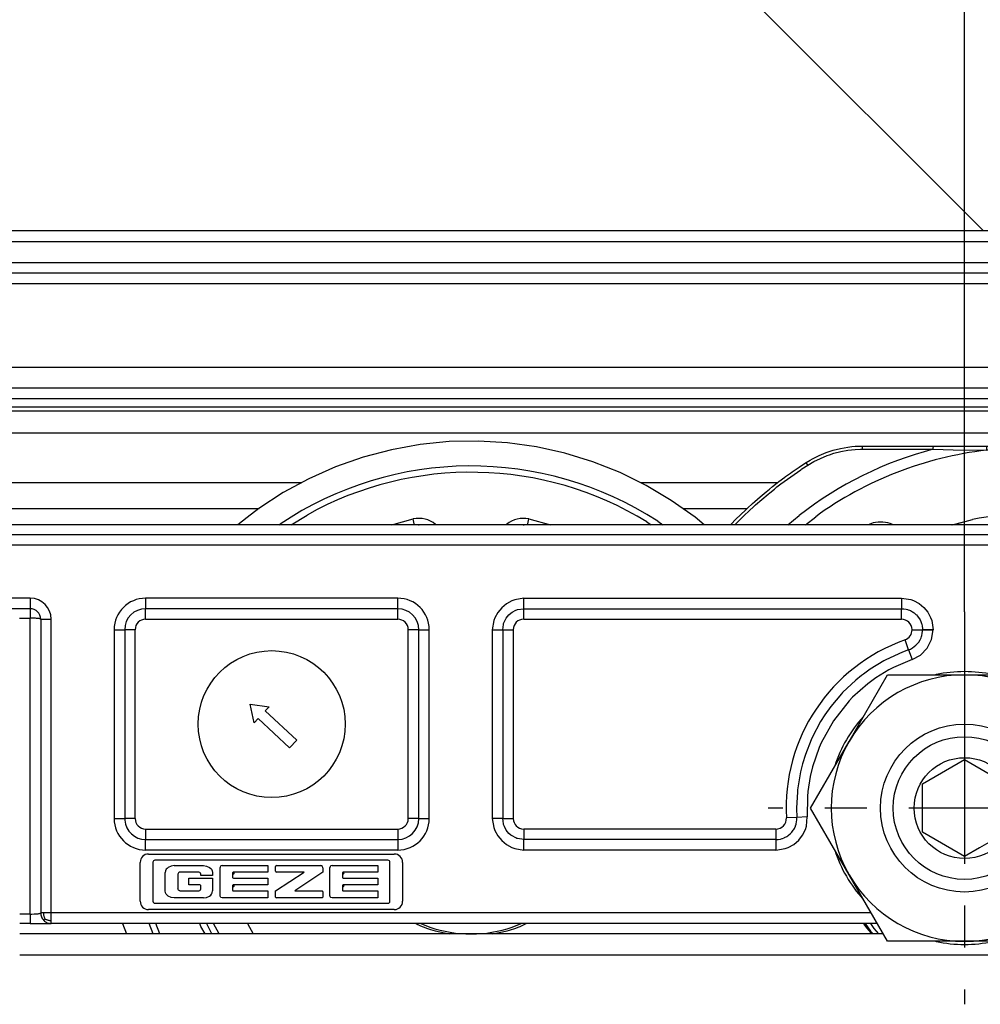
# Model space of a CAD drawing. Units: inches. Extents: x 0 to 584, y -6 to 404.
# Drawn here: x 120 to 123, y 346 to 348 of the extents above; entities that cross this region are included whole.
import ezdxf

# ---------------------------------------------------------------- set-up
doc = ezdxf.new("R2010")
doc.units = ezdxf.units.IN
doc.linetypes.add('DOT_CENTER', pattern=[14, 12, -1, 0, -1])
doc.layers.add('1', color=7, linetype='Continuous')
doc.styles.add('CONVERTER_11', font='txt.shx', dxfattribs={"width": 0.9})
doc.dimstyles.new('ME10_DIM_10', dxfattribs={"dimtxt": 70, "dimasz": 70, "dimexe": 40, "dimexo": 0, "dimgap": 40, "dimtad": 1, "dimdsep": 46, "dimtxsty": 'CONVERTER_11', "dimsah": 1, "dimcen": 0.09, "dimclrd": 3, "dimclre": 3, "dimclrt": 4, "dimadec": 0, "dimazin": 0, "dimtfac": 1, "dimtdec": 4, "dimtix": 1, "dimtmove": 0, "dimatfit": 3, "dimfxl": 1, "dimtolj": 1, "dimtzin": 0, "dimarcsym": 0})

# ---------------------------------------------------------------- blocks, each defined once
blk = doc.blocks.new('10900-3-0700_Sicherungsscheibe-S8-SCHNORR__68', base_point=(2443.304, 6920.187))
at = {"color": 1, "linetype": 'Continuous'}
for p, q in [((2448.145, 6933.045), (2448.11, 6933.037)), ((2450.883, 6933.037), (2450.848, 6933.045)), ((2444.691, 6931.063), (2444.666, 6931.037)), ((2454.327, 6931.037), (2454.303, 6931.063)), ((2443.315, 6928.696), (2443.304, 6928.662)), ((2455.689, 6928.662), (2455.679, 6928.696)), ((2443.304, 6924.713), (2443.315, 6924.679)), ((2455.679, 6924.679), (2455.689, 6924.713)), ((2444.666, 6922.338), (2444.691, 6922.311)), ((2454.303, 6922.311), (2454.327, 6922.338)), ((2448.11, 6920.337), (2448.145, 6920.329)), ((2450.848, 6920.329), (2450.883, 6920.337))]:
    blk.add_line(p, q, dxfattribs=at)
for start, end in [(78, 102), (138.0002, 162.0003), (17.9997, 41.9998), (197.9997, 221.9998), (318.0002, 342.0003), (258, 282)]:
    blk.add_arc((2449.497, 6926.687), 6.5, start, end, dxfattribs=at)
blk = doc.blocks.new('10900-3-0701_Mutter-M8-DIN-EN-24035__69', base_point=(2442.165, 6920.337))
at = {"color": 1, "linetype": 'Continuous'}
for p, q in [((2443.998, 6929.862), (2445.831, 6933.037)), ((2445.831, 6933.037), (2449.497, 6933.037)), ((2449.497, 6933.037), (2453.163, 6933.037)), ((2453.163, 6933.037), (2454.996, 6929.862)), ((2442.165, 6926.687), (2443.998, 6929.862)), ((2454.996, 6929.862), (2456.829, 6926.687)), ((2443.998, 6923.512), (2442.165, 6926.687)), ((2456.829, 6926.687), (2454.996, 6923.512)), ((2445.831, 6920.337), (2443.998, 6923.512)), ((2454.996, 6923.512), (2453.163, 6920.337)), ((2449.497, 6920.337), (2445.831, 6920.337)), ((2453.163, 6920.337), (2449.497, 6920.337))]:
    blk.add_line(p, q, dxfattribs=at)
blk.add_circle((2449.497, 6926.687), 4, dxfattribs=at)
for start, end in [(90, 150), (30, 90), (150, 210), (330, 30), (210, 270), (270, 330)]:
    blk.add_arc((2449.497, 6926.687), 6.35, start, end, dxfattribs=at)
at = {"layer": '1', "color": 3, "linetype": 'DOT_CENTER'}
for p, q in [((2449.497, 6936.037), (2449.497, 6917.337)), ((2458.847, 6926.687), (2440.147, 6926.687))]:
    blk.add_line(p, q, dxfattribs=at)
blk = doc.blocks.new('10902-2-0204_Lagerachse-Rollenaufnahme_2__81', base_point=(2476.61, 6920.687))
at = {"color": 1, "linetype": 'Continuous'}
for p, q in [((2476.61, 6921.187), (2477.034, 6921.017)), ((2480.959, 6921.017), (2481.384, 6921.187))]:
    blk.add_line(p, q, dxfattribs=at)
blk.add_arc((2478.997, 6926.687), 6, 250.909, 289.091, dxfattribs=at)
blk = doc.blocks.new('10902-2-0204_Lagerachse-Rollenaufnahme__82', base_point=(2423.61, 6920.687))
at = {"color": 1, "linetype": 'Continuous'}
for p, q in [((2423.61, 6921.187), (2424.034, 6921.017)), ((2427.959, 6921.017), (2428.384, 6921.187))]:
    blk.add_line(p, q, dxfattribs=at)
blk.add_arc((2425.997, 6926.687), 6, 250.909, 289.091, dxfattribs=at)
blk = doc.blocks.new('10902-2-0205__83', base_point=(2415.351, 6920.687))
at = {"color": 1, "linetype": 'Continuous'}
for p, q in [((2448.892, 6940.187), (2449.874, 6940.439)), ((2448.932, 6940.187), (2449.874, 6940.439)), ((2455.12, 6940.439), (2456.062, 6940.187)), ((2455.12, 6940.439), (2456.102, 6940.187)), ((2415.351, 6921.187), (2415.61, 6920.687)), ((2415.351, 6921.187), (2415.61, 6920.687)), ((2423.374, 6921.187), (2423.463, 6921.138)), ((2428.531, 6921.138), (2428.62, 6921.187)), ((2444.683, 6921.187), (2444.729, 6921.114)), ((2444.683, 6921.187), (2444.729, 6921.114)), ((2444.729, 6921.114), (2444.871, 6920.939)), ((2459.916, 6920.687), (2460.264, 6921.114)), ((2459.916, 6920.687), (2460.264, 6921.114)), ((2460.264, 6921.114), (2460.31, 6921.187)), ((2460.264, 6921.114), (2460.31, 6921.187)), ((2476.374, 6921.187), (2476.463, 6921.138)), ((2481.531, 6921.138), (2481.62, 6921.187)), ((2489.358, 6920.687), (2489.645, 6921.154)), ((2489.386, 6920.687), (2489.645, 6921.154)), ((2489.645, 6921.154), (2489.661, 6921.187)), ((2489.645, 6921.154), (2489.661, 6921.187)), ((2424.278, 6920.834), (2424.954, 6920.687)), ((2427.039, 6920.687), (2427.715, 6920.834)), ((2444.871, 6920.939), (2445.018, 6920.758)), ((2445.018, 6920.758), (2445.076, 6920.687)), ((2477.278, 6920.834), (2477.954, 6920.687)), ((2480.039, 6920.687), (2480.715, 6920.834))]:
    blk.add_line(p, q, dxfattribs=at)
for centre, radius, start, end in [((2452.497, 6926.687), 14, 79.2, 100.8), ((2452.497, 6926.687), 14, 79.2, 100.8), ((2425.997, 6926.687), 6.1, 245.4554, 253.6371), ((2425.997, 6926.687), 6.1, 286.3627, 294.5445), ((2452.291, 6926.955), 9.555, 217.6869, 219.3859), ((2478.997, 6926.687), 6.1, 245.4554, 253.6371), ((2478.997, 6926.687), 6.1, 286.3627, 294.5445)]:
    blk.add_arc(centre, radius, start, end, dxfattribs=at)
blk = doc.blocks.new('10902-6-0861_Aushebeschutz-RoWa__84', base_point=(2438.356, 6920.687))
at = {"color": 1, "linetype": 'Continuous'}
for p, q in [((2442.574, 6943.488), (2442.904, 6943.624)), ((2442.904, 6943.624), (2443.101, 6943.692)), ((2443.101, 6943.692), (2443.242, 6943.736)), ((2443.242, 6943.736), (2443.587, 6943.824)), ((2443.587, 6943.824), (2443.938, 6943.887)), ((2443.938, 6943.887), (2444.123, 6943.91)), ((2444.123, 6943.91), (2444.291, 6943.925)), ((2444.291, 6943.925), (2444.646, 6943.937)), ((2444.646, 6943.937), (2448.022, 6943.937)), ((2448.022, 6943.937), (2450.542, 6943.937)), ((2450.542, 6943.937), (2454.452, 6943.937)), ((2454.452, 6943.937), (2456.972, 6943.937)), ((2460.348, 6943.937), (2456.972, 6943.937)), ((2460.348, 6943.937), (2460.703, 6943.925)), ((2460.703, 6943.925), (2460.87, 6943.91)), ((2460.87, 6943.91), (2461.056, 6943.887)), ((2461.056, 6943.887), (2461.406, 6943.824)), ((2461.406, 6943.824), (2461.752, 6943.736)), ((2461.752, 6943.736), (2461.893, 6943.692)), ((2461.893, 6943.692), (2462.09, 6943.624)), ((2462.09, 6943.624), (2462.42, 6943.488)), ((2441.683, 6942.974), (2441.948, 6943.147)), ((2441.948, 6943.147), (2442.146, 6943.267)), ((2442.146, 6943.267), (2442.255, 6943.329)), ((2442.255, 6943.329), (2442.574, 6943.488)), ((2462.42, 6943.488), (2462.739, 6943.329)), ((2462.739, 6943.329), (2462.848, 6943.267)), ((2462.848, 6943.267), (2463.046, 6943.147)), ((2463.046, 6943.147), (2463.311, 6942.974)), ((2440.975, 6942.481), (2441.207, 6942.648)), ((2441.207, 6942.648), (2441.295, 6942.71)), ((2441.295, 6942.71), (2441.619, 6942.932)), ((2441.619, 6942.932), (2441.683, 6942.974)), ((2463.311, 6942.974), (2463.374, 6942.932)), ((2463.374, 6942.932), (2463.699, 6942.71)), ((2463.699, 6942.71), (2463.787, 6942.648)), ((2463.787, 6942.648), (2464.018, 6942.481)), ((2440.489, 6942.115), (2440.66, 6942.247)), ((2440.66, 6942.247), (2440.932, 6942.449)), ((2440.932, 6942.449), (2440.975, 6942.481)), ((2464.018, 6942.481), (2464.062, 6942.449)), ((2464.062, 6942.449), (2464.333, 6942.247)), ((2464.333, 6942.247), (2464.505, 6942.115)), ((2439.76, 6941.519), (2440.044, 6941.758)), ((2440.044, 6941.758), (2440.205, 6941.89)), ((2440.205, 6941.89), (2440.35, 6942.005)), ((2440.35, 6942.005), (2440.489, 6942.115)), ((2464.505, 6942.115), (2464.644, 6942.005)), ((2464.644, 6942.005), (2464.873, 6941.821)), ((2464.873, 6941.821), (2464.949, 6941.758)), ((2464.949, 6941.758), (2465.234, 6941.519)), ((2439.159, 6940.981), (2439.406, 6941.207)), ((2439.406, 6941.207), (2439.506, 6941.297)), ((2439.506, 6941.297), (2439.76, 6941.519)), ((2465.234, 6941.519), (2465.487, 6941.297)), ((2465.487, 6941.297), (2465.587, 6941.207)), ((2465.587, 6941.207), (2465.835, 6940.981)), ((2438.836, 6940.672), (2439.06, 6940.888)), ((2439.06, 6940.888), (2439.159, 6940.981)), ((2451.007, 6940.86), (2451.004, 6940.582)), ((2453.988, 6940.582), (2453.99, 6940.828)), ((2465.835, 6940.981), (2465.933, 6940.888)), ((2465.933, 6940.888), (2466.158, 6940.672)), ((2438.392, 6940.225), (2438.596, 6940.434)), ((2438.596, 6940.434), (2438.836, 6940.672)), ((2445.145, 6940.27), (2444.913, 6940.187)), ((2459.104, 6940.259), (2458.918, 6940.187)), ((2466.158, 6940.672), (2466.398, 6940.434)), ((2466.398, 6940.434), (2466.601, 6940.225)), ((2438.356, 6940.187), (2438.392, 6940.225)), ((2446.089, 6940.187), (2446.069, 6940.198)), ((2460.082, 6940.187), (2460.03, 6940.214)), ((2466.601, 6940.225), (2466.637, 6940.187)), ((2444.767, 6921.187), (2445.025, 6920.821)), ((2457.567, 6921.093), (2457.345, 6920.899)), ((2457.632, 6921.153), (2457.567, 6921.093)), ((2457.663, 6921.181), (2457.632, 6921.153)), ((2459.969, 6920.821), (2460.227, 6921.187)), ((2445.025, 6920.821), (2445.141, 6920.687)), ((2457.115, 6920.714), (2457.078, 6920.687)), ((2457.221, 6920.798), (2457.115, 6920.714)), ((2457.345, 6920.899), (2457.221, 6920.798)), ((2459.852, 6920.687), (2459.969, 6920.821))]:
    blk.add_line(p, q, dxfattribs=at)
at = {"color": 124, "linetype": 'Continuous'}
for p, q in [((2443.06, 6943.522), (2443.273, 6943.59)), ((2443.273, 6943.59), (2443.606, 6943.674)), ((2443.606, 6943.674), (2443.943, 6943.735)), ((2443.943, 6943.735), (2444.283, 6943.772)), ((2444.283, 6943.772), (2444.548, 6943.783)), ((2444.548, 6943.783), (2444.624, 6943.784)), ((2444.626, 6943.829), (2444.624, 6943.784)), ((2444.624, 6943.784), (2448.008, 6943.787)), ((2444.629, 6943.871), (2444.626, 6943.829)), ((2444.635, 6943.913), (2444.629, 6943.871)), ((2444.646, 6943.937), (2444.635, 6943.913)), ((2448.008, 6943.787), (2448.01, 6943.831)), ((2448.008, 6943.787), (2448.959, 6943.764)), ((2448.01, 6943.831), (2448.011, 6943.872)), ((2448.011, 6943.872), (2448.013, 6943.895)), ((2448.013, 6943.895), (2448.022, 6943.937)), ((2448.959, 6943.764), (2450.542, 6943.737)), ((2450.542, 6943.937), (2450.542, 6943.737)), ((2454.452, 6943.737), (2450.542, 6943.737)), ((2454.452, 6943.937), (2454.452, 6943.737)), ((2454.452, 6943.737), (2456.035, 6943.764)), ((2456.035, 6943.764), (2456.985, 6943.787)), ((2456.972, 6943.937), (2456.979, 6943.914)), ((2456.979, 6943.914), (2456.982, 6943.872)), ((2456.982, 6943.872), (2456.984, 6943.831)), ((2456.984, 6943.831), (2456.985, 6943.787)), ((2460.37, 6943.784), (2456.985, 6943.787)), ((2460.348, 6943.937), (2460.359, 6943.913)), ((2460.359, 6943.913), (2460.365, 6943.871)), ((2460.365, 6943.871), (2460.368, 6943.829)), ((2460.368, 6943.829), (2460.37, 6943.784)), ((2460.37, 6943.784), (2460.711, 6943.772)), ((2460.711, 6943.772), (2461.051, 6943.735)), ((2461.051, 6943.735), (2461.209, 6943.71)), ((2461.209, 6943.71), (2461.388, 6943.674)), ((2461.388, 6943.674), (2461.72, 6943.59)), ((2461.72, 6943.59), (2462.046, 6943.481)), ((2442.028, 6943.022), (2441.948, 6943.147)), ((2442.028, 6943.022), (2442.323, 6943.197)), ((2442.323, 6943.197), (2442.631, 6943.35)), ((2442.631, 6943.35), (2442.948, 6943.481)), ((2442.948, 6943.481), (2443.06, 6943.522)), ((2462.046, 6943.481), (2462.363, 6943.35)), ((2462.363, 6943.35), (2462.611, 6943.228)), ((2462.611, 6943.228), (2462.67, 6943.197)), ((2462.67, 6943.197), (2462.966, 6943.022)), ((2462.966, 6943.022), (2463.046, 6943.147)), ((2441.38, 6942.588), (2441.702, 6942.808)), ((2441.702, 6942.808), (2441.756, 6942.845)), ((2441.756, 6942.845), (2442.028, 6943.022)), ((2462.966, 6943.022), (2463.292, 6942.808)), ((2463.292, 6942.808), (2463.614, 6942.588)), ((2440.75, 6942.129), (2441.063, 6942.362)), ((2441.063, 6942.362), (2441.38, 6942.588)), ((2463.614, 6942.588), (2463.841, 6942.427)), ((2463.841, 6942.427), (2463.931, 6942.362)), ((2463.931, 6942.362), (2464.244, 6942.129)), ((2440.139, 6941.644), (2440.223, 6941.713)), ((2440.223, 6941.713), (2440.442, 6941.889)), ((2440.442, 6941.889), (2440.565, 6941.986)), ((2440.565, 6941.986), (2440.75, 6942.129)), ((2464.244, 6942.129), (2464.552, 6941.889)), ((2464.552, 6941.889), (2464.771, 6941.713)), ((2464.771, 6941.713), (2464.999, 6941.523)), ((2439.548, 6941.135), (2439.841, 6941.393)), ((2439.841, 6941.393), (2440.139, 6941.644)), ((2464.999, 6941.523), (2465.153, 6941.393)), ((2465.153, 6941.393), (2465.446, 6941.135)), ((2438.978, 6940.604), (2439.26, 6940.872)), ((2439.26, 6940.872), (2439.442, 6941.04)), ((2439.442, 6941.04), (2439.548, 6941.135)), ((2465.446, 6941.135), (2465.733, 6940.872)), ((2465.733, 6940.872), (2466.016, 6940.604)), ((2438.582, 6940.207), (2438.702, 6940.33)), ((2438.702, 6940.33), (2438.978, 6940.604)), ((2441.084, 6940.187), (2441.624, 6940.628)), ((2441.922, 6940.187), (2442.409, 6940.571)), ((2462.584, 6940.571), (2463.071, 6940.187)), ((2466.016, 6940.604), (2466.086, 6940.535)), ((2466.086, 6940.535), (2466.292, 6940.33)), ((2466.292, 6940.33), (2466.412, 6940.207)), ((2438.562, 6940.187), (2438.582, 6940.207)), ((2463.889, 6940.206), (2463.912, 6940.187)), ((2466.412, 6940.207), (2466.431, 6940.187)), ((2445.011, 6921.187), (2445.182, 6920.944)), ((2457.922, 6921.152), (2457.701, 6920.945)), ((2457.956, 6921.187), (2457.922, 6921.152)), ((2459.812, 6920.944), (2459.982, 6921.187)), ((2445.182, 6920.944), (2445.407, 6920.687)), ((2457.473, 6920.746), (2457.401, 6920.687)), ((2457.701, 6920.945), (2457.473, 6920.746)), ((2459.587, 6920.687), (2459.812, 6920.944))]:
    blk.add_line(p, q, dxfattribs=at)
for radius, start, end in [(17.679, 104.7073, 127.9517), (17.162, 96.5406, 126.0001), (17.162, 53.9999, 83.4595), (17.679, 49.8795, 75.2926)]:
    blk.add_arc((2452.497, 6926.687), radius, start, end, dxfattribs=at)
at = {"color": 1, "linetype": 'Continuous'}
for centre, start, end in [((2452.497, 6940.687), 5.4028, 173.4017), ((2445.497, 6938.812), 67.582, 103.5822), ((2459.497, 6938.812), 69.182, 105.1821)]:
    blk.add_arc(centre, 1.5, start, end, dxfattribs=at)
blk = doc.blocks.new('10900-1-0109_Laufrolle-mit-Lager_1__85', base_point=(2467.884, 6920.687))
at = {"color": 1, "linetype": 'Continuous'}
for p, q in [((2477.954, 6944.146), (2476.57, 6944.008)), ((2479.345, 6944.174), (2477.954, 6944.146)), ((2480.733, 6944.091), (2479.345, 6944.174)), ((2482.11, 6943.898), (2480.733, 6944.091)), ((2475.202, 6943.761), (2473.857, 6943.405)), ((2476.57, 6944.008), (2475.202, 6943.761)), ((2483.468, 6943.596), (2482.11, 6943.898)), ((2484.797, 6943.188), (2483.468, 6943.596)), ((2473.857, 6943.405), (2472.545, 6942.944)), ((2486.09, 6942.675), (2484.797, 6943.188)), ((2472.545, 6942.944), (2471.274, 6942.38)), ((2487.337, 6942.061), (2486.09, 6942.675)), ((2471.274, 6942.38), (2470.052, 6941.717)), ((2470.052, 6941.717), (2468.886, 6940.959)), ((2488.532, 6941.349), (2487.337, 6942.061)), ((2489.667, 6940.545), (2488.532, 6941.349)), ((2468.886, 6940.959), (2468.335, 6940.535)), ((2468.335, 6940.535), (2467.884, 6940.187)), ((2490.096, 6940.187), (2489.667, 6940.545)), ((2476.497, 6940.19), (2476.524, 6940.187)), ((2481.475, 6940.187), (2481.497, 6940.19)), ((2481.497, 6940.19), (2481.522, 6940.187)), ((2491.526, 6921.024), (2491.342, 6920.687)), ((2491.597, 6921.187), (2491.589, 6921.164))]:
    blk.add_line(p, q, dxfattribs=at)
at = {"color": 124, "linetype": 'Continuous'}
for p, q in [((2470.431, 6940.187), (2471.186, 6940.651)), ((2475.216, 6940.187), (2476.242, 6940.464)), ((2476.29, 6940.226), (2476.242, 6940.464)), ((2481.704, 6940.226), (2481.752, 6940.464)), ((2481.752, 6940.464), (2482.777, 6940.187)), ((2487.371, 6940.321), (2487.57, 6940.187)), ((2487.884, 6940.352), (2488.122, 6940.187)), ((2469.863, 6940.187), (2469.907, 6940.217)), ((2476.297, 6940.187), (2476.29, 6940.226)), ((2481.696, 6940.187), (2481.704, 6940.226)), ((2491.261, 6921.187), (2490.991, 6920.687)), ((2491.863, 6921.043), (2491.671, 6920.687)), ((2491.913, 6921.187), (2491.863, 6921.043)), ((2494.013, 6921.187), (2493.93, 6920.943)), ((2494.334, 6921.187), (2494.264, 6920.977)), ((2493.93, 6920.943), (2493.82, 6920.687)), ((2494.21, 6920.835), (2494.147, 6920.687))]:
    blk.add_line(p, q, dxfattribs=at)
for centre, radius, start, end in [((2478.997, 6926.687), 16.3, 56.9619, 123.896), ((2478.997, 6926.687), 16, 58.4416, 119.2208), ((2476.497, 6939.19), 1.3, 51.4272, 101.307), ((2481.497, 6939.19), 1.3, 78.693, 128.5728), ((2478.997, 6926.688), 16.3, 338.9588, 339.4914)]:
    blk.add_arc(centre, radius, start, end, dxfattribs=at)
at = {"color": 1, "linetype": 'Continuous'}
for centre, radius, start, end in [((2476.497, 6939.19), 1, 90.0062, 93.4678), ((2478.997, 6926.688), 13.75, 335.6738, 336.3139)]:
    blk.add_arc(centre, radius, start, end, dxfattribs=at)
blk = doc.blocks.new('10900-1-0109_Laufrolle-mit-Lager__86', base_point=(2409.395, 6920.687))
at = {"color": 1, "linetype": 'Continuous'}
for p, q in [((2424.954, 6944.146), (2423.57, 6944.008)), ((2426.345, 6944.174), (2424.954, 6944.146)), ((2427.733, 6944.091), (2426.345, 6944.174)), ((2429.11, 6943.898), (2427.733, 6944.091)), ((2422.202, 6943.761), (2420.857, 6943.405)), ((2423.57, 6944.008), (2422.202, 6943.761)), ((2430.468, 6943.596), (2429.11, 6943.898)), ((2431.797, 6943.188), (2430.468, 6943.596)), ((2420.857, 6943.405), (2419.545, 6942.944)), ((2433.09, 6942.675), (2431.797, 6943.188)), ((2419.545, 6942.944), (2418.274, 6942.38)), ((2434.337, 6942.061), (2433.09, 6942.675)), ((2418.274, 6942.38), (2417.052, 6941.717)), ((2417.052, 6941.717), (2415.886, 6940.959)), ((2435.532, 6941.349), (2434.337, 6942.061)), ((2436.667, 6940.545), (2435.532, 6941.349)), ((2415.886, 6940.959), (2415.335, 6940.535)), ((2415.335, 6940.535), (2414.884, 6940.187)), ((2437.096, 6940.187), (2436.667, 6940.545)), ((2423.497, 6940.19), (2423.524, 6940.187)), ((2428.475, 6940.187), (2428.497, 6940.19)), ((2428.497, 6940.19), (2428.522, 6940.187)), ((2409.395, 6921.187), (2409.582, 6920.687)), ((2413.405, 6921.164), (2413.395, 6921.187)), ((2413.648, 6920.687), (2413.405, 6921.164))]:
    blk.add_line(p, q, dxfattribs=at)
at = {"color": 124, "linetype": 'Continuous'}
for p, q in [((2417.431, 6940.187), (2418.186, 6940.651)), ((2422.216, 6940.187), (2423.242, 6940.464)), ((2423.29, 6940.226), (2423.242, 6940.464)), ((2428.704, 6940.226), (2428.752, 6940.464)), ((2428.752, 6940.464), (2429.777, 6940.187)), ((2434.371, 6940.321), (2434.57, 6940.187)), ((2434.884, 6940.352), (2435.122, 6940.187)), ((2416.863, 6940.187), (2416.907, 6940.217)), ((2423.297, 6940.187), (2423.29, 6940.226)), ((2428.696, 6940.187), (2428.704, 6940.226)), ((2410.85, 6920.687), (2410.661, 6921.187)), ((2411.176, 6920.687), (2410.984, 6921.187)), ((2413.13, 6921.043), (2413.081, 6921.187)), ((2413.323, 6920.687), (2413.13, 6921.043)), ((2414.003, 6920.687), (2413.732, 6921.187))]:
    blk.add_line(p, q, dxfattribs=at)
for centre, radius, start, end in [((2425.997, 6926.687), 16.3, 56.9619, 123.896), ((2425.997, 6926.687), 16, 58.4416, 119.2208), ((2423.497, 6939.19), 1.3, 51.4272, 101.3068), ((2428.497, 6939.19), 1.3, 78.693, 128.5728)]:
    blk.add_arc(centre, radius, start, end, dxfattribs=at)
at = {"color": 1, "linetype": 'Continuous'}
blk.add_arc((2423.497, 6939.19), 1, 90.0062, 93.4678, dxfattribs=at)
blk = doc.blocks.new('10900-2-0200_Lagerachse__87', base_point=(2446.097, 6920.687))
at = {"color": 1, "linetype": 'Continuous'}
for p, q in [((2447.497, 6927.842), (2449.497, 6928.997)), ((2449.497, 6928.997), (2450.787, 6928.252)), ((2450.787, 6928.252), (2451.497, 6927.842)), ((2447.497, 6925.532), (2447.497, 6927.842)), ((2451.497, 6927.842), (2451.497, 6925.532)), ((2449.497, 6924.378), (2447.497, 6925.532)), ((2451.497, 6925.532), (2450.207, 6924.788)), ((2450.207, 6924.788), (2449.497, 6924.378)), ((2456.995, 6920.687), (2457.128, 6920.788))]:
    blk.add_line(p, q, dxfattribs=at)
at = {"color": 124, "linetype": 'Continuous'}
for p, q in [((2456.092, 6920.687), (2456.642, 6921.047)), ((2456.642, 6921.047), (2456.813, 6921.187))]:
    blk.add_line(p, q, dxfattribs=at)
at = {"color": 1, "linetype": 'Continuous'}
for radius in [3.4, 2.4]:
    blk.add_circle((2449.497, 6926.687), radius, dxfattribs=at)
blk.add_arc((2452.497, 6926.687), 7.5, 308.1323, 312.6281, dxfattribs=at)
blk = doc.blocks.new('10902-1-0110__88', base_point=(2409.395, 6920.687))
for name, p in [('10900-1-0109_Laufrolle-mit-Lager__86', (2409.395, 6920.687)), ('10900-1-0109_Laufrolle-mit-Lager_1__85', (2467.884, 6920.687)), ('10902-6-0861_Aushebeschutz-RoWa__84', (2438.356, 6920.687)), ('10902-2-0205__83', (2415.351, 6920.687)), ('10900-2-0200_Lagerachse__87', (2446.097, 6920.687)), ('10902-2-0204_Lagerachse-Rollenaufnahme__82', (2423.61, 6920.687)), ('10902-2-0204_Lagerachse-Rollenaufnahme_2__81', (2476.61, 6920.687))]:
    blk.add_blockref(name, p)
blk = doc.blocks.new('10902-6-0860__89', base_point=(2339.497, 6920.687))
at = {"color": 1, "linetype": 'Continuous'}
for p, q in [((2531.997, 6940.187), (2366.997, 6940.187)), ((2404.997, 6936.187), (2339.997, 6936.187)), ((2422.504, 6936.187), (2410.497, 6936.187)), ((2427.948, 6936.019), (2428.121, 6936.111)), ((2428.121, 6936.111), (2428.179, 6936.133)), ((2428.179, 6936.133), (2428.214, 6936.144)), ((2428.214, 6936.144), (2428.504, 6936.187)), ((2428.504, 6936.187), (2446.497, 6936.187)), ((2446.497, 6936.187), (2446.605, 6936.181)), ((2446.605, 6936.181), (2446.712, 6936.164)), ((2446.712, 6936.164), (2446.787, 6936.144)), ((2446.787, 6936.144), (2446.816, 6936.135)), ((2446.816, 6936.135), (2446.88, 6936.111)), ((2446.88, 6936.111), (2446.917, 6936.095)), ((2446.917, 6936.095), (2447.012, 6936.044)), ((2447.012, 6936.044), (2447.052, 6936.019)), ((2405.497, 6935.687), (2405.497, 6921.687)), ((2427.547, 6935.477), (2427.58, 6935.57)), ((2427.58, 6935.57), (2427.667, 6935.734)), ((2427.667, 6935.734), (2427.797, 6935.894)), ((2427.797, 6935.894), (2427.89, 6935.976)), ((2427.89, 6935.976), (2427.948, 6936.019)), ((2447.052, 6936.019), (2447.102, 6935.983)), ((2447.102, 6935.983), (2447.184, 6935.913)), ((2447.184, 6935.913), (2447.204, 6935.895)), ((2447.204, 6935.895), (2447.259, 6935.835)), ((2447.259, 6935.835), (2447.38, 6935.656)), ((2447.38, 6935.656), (2447.421, 6935.569)), ((2447.421, 6935.569), (2447.454, 6935.477)), ((2409.497, 6935.187), (2409.497, 6926.187)), ((2423.504, 6926.187), (2423.504, 6935.187)), ((2427.504, 6935.187), (2427.534, 6935.433)), ((2427.504, 6935.187), (2427.504, 6926.187)), ((2427.534, 6935.433), (2427.547, 6935.477)), ((2447.454, 6935.477), (2447.46, 6935.455)), ((2447.46, 6935.455), (2447.484, 6935.349)), ((2447.484, 6935.349), (2447.495, 6935.241)), ((2447.484, 6935.01), (2447.495, 6935.118)), ((2447.495, 6935.241), (2447.497, 6935.172)), ((2447.495, 6935.118), (2447.497, 6935.172)), ((2447.314, 6934.595), (2447.381, 6934.704)), ((2447.381, 6934.704), (2447.426, 6934.802)), ((2447.426, 6934.802), (2447.45, 6934.869)), ((2447.45, 6934.869), (2447.46, 6934.905)), ((2447.46, 6934.905), (2447.484, 6935.01)), ((2446.83, 6934.23), (2446.536, 6934.119)), ((2446.83, 6934.23), (2446.917, 6934.265)), ((2446.917, 6934.265), (2447.012, 6934.315)), ((2447.012, 6934.315), (2447.185, 6934.446)), ((2447.185, 6934.446), (2447.259, 6934.525)), ((2447.259, 6934.525), (2447.314, 6934.595)), ((2445.657, 6933.705), (2445.008, 6933.309)), ((2445.75, 6933.755), (2445.657, 6933.705)), ((2446.536, 6934.119), (2445.75, 6933.755)), ((2445.008, 6933.309), (2444.679, 6933.074)), ((2444.317, 6932.784), (2443.689, 6932.189)), ((2444.583, 6933), (2444.317, 6932.784)), ((2444.679, 6933.074), (2444.583, 6933)), ((2443.635, 6932.132), (2443.128, 6931.529)), ((2443.689, 6932.189), (2443.635, 6932.132)), ((2415.476, 6931.642), (2416.383, 6931.515)), ((2415.667, 6930.746), (2415.476, 6931.642)), ((2416.383, 6931.515), (2416.195, 6931.313)), ((2443.128, 6931.529), (2442.839, 6931.123)), ((2415.854, 6930.948), (2415.667, 6930.746)), ((2417.354, 6929.55), (2415.854, 6930.948)), ((2416.195, 6931.313), (2417.695, 6929.915)), ((2442.839, 6931.123), (2442.642, 6930.812)), ((2442.642, 6930.812), (2442.236, 6930.046)), ((2442.19, 6929.944), (2441.916, 6929.242)), ((2442.236, 6930.046), (2442.19, 6929.944)), ((2417.695, 6929.915), (2417.354, 6929.55)), ((2441.916, 6929.242), (2441.778, 6928.791)), ((2441.747, 6928.673), (2441.684, 6928.407)), ((2441.778, 6928.791), (2441.747, 6928.673)), ((2441.684, 6928.407), (2441.544, 6927.552)), ((2441.535, 6927.467), (2441.497, 6926.687)), ((2441.544, 6927.552), (2441.535, 6927.467)), ((2441.497, 6926.687), (2441.509, 6926.243)), ((2409.497, 6926.187), (2409.5, 6926.105)), ((2427.534, 6925.942), (2427.504, 6926.187)), ((2441.509, 6926.133), (2441.509, 6926.243)), ((2427.547, 6925.897), (2427.534, 6925.942)), ((2427.58, 6925.804), (2427.547, 6925.897)), ((2427.672, 6925.632), (2427.58, 6925.804)), ((2441.361, 6925.661), (2441.394, 6925.719)), ((2441.394, 6925.719), (2441.44, 6925.817)), ((2441.44, 6925.817), (2441.45, 6925.843)), ((2441.45, 6925.843), (2441.474, 6925.92)), ((2441.474, 6925.92), (2441.48, 6925.941)), ((2441.48, 6925.941), (2441.498, 6926.026)), ((2441.498, 6926.026), (2441.509, 6926.133)), ((2427.797, 6925.48), (2427.672, 6925.632)), ((2427.89, 6925.398), (2427.797, 6925.48)), ((2427.948, 6925.356), (2427.89, 6925.398)), ((2428.121, 6925.263), (2427.948, 6925.356)), ((2428.179, 6925.241), (2428.121, 6925.263)), ((2440.83, 6925.239), (2440.906, 6925.268)), ((2440.906, 6925.268), (2440.93, 6925.28)), ((2440.93, 6925.28), (2441.026, 6925.33)), ((2441.026, 6925.33), (2441.084, 6925.367)), ((2441.084, 6925.367), (2441.116, 6925.391)), ((2441.116, 6925.391), (2441.198, 6925.461)), ((2441.198, 6925.461), (2441.238, 6925.5)), ((2441.238, 6925.5), (2441.273, 6925.54)), ((2441.273, 6925.54), (2441.338, 6925.626)), ((2441.338, 6925.626), (2441.361, 6925.661)), ((2410.497, 6925.187), (2422.504, 6925.187)), ((2428.214, 6925.23), (2428.179, 6925.241)), ((2428.504, 6925.187), (2428.214, 6925.23)), ((2434.507, 6925.187), (2428.504, 6925.187)), ((2440.511, 6925.187), (2434.507, 6925.187)), ((2440.511, 6925.187), (2440.619, 6925.193)), ((2440.619, 6925.193), (2440.726, 6925.211)), ((2440.726, 6925.211), (2440.811, 6925.233)), ((2440.811, 6925.233), (2440.83, 6925.239)), ((2410.634, 6924.498), (2422.34, 6924.498)), ((2410.237, 6922.249), (2410.237, 6924.101)), ((2410.843, 6924.102), (2410.843, 6922.248)), ((2422.035, 6924.198), (2410.939, 6924.198)), ((2411.573, 6923.862), (2411.515, 6923.814)), ((2411.71, 6923.923), (2411.573, 6923.862)), ((2411.857, 6923.944), (2411.71, 6923.923)), ((2411.857, 6923.944), (2413.253, 6923.944)), ((2413.253, 6923.944), (2413.4, 6923.923)), ((2413.4, 6923.923), (2413.537, 6923.862)), ((2413.537, 6923.862), (2413.595, 6923.814)), ((2414.044, 6923.868), (2414.042, 6923.847)), ((2414.042, 6922.506), (2414.042, 6923.847)), ((2414.057, 6923.901), (2414.044, 6923.868)), ((2414.085, 6923.928), (2414.057, 6923.901)), ((2414.139, 6923.944), (2414.085, 6923.928)), ((2414.139, 6923.944), (2416.314, 6923.944)), ((2416.314, 6923.944), (2416.314, 6923.634)), ((2416.682, 6923.675), (2416.682, 6923.903)), ((2416.723, 6923.944), (2418.842, 6923.944)), ((2418.878, 6923.935), (2418.842, 6923.944)), ((2418.921, 6923.898), (2418.878, 6923.935)), ((2418.937, 6923.845), (2418.921, 6923.898)), ((2418.937, 6923.845), (2418.937, 6923.634)), ((2419.278, 6923.868), (2419.276, 6923.847)), ((2419.276, 6922.506), (2419.276, 6923.847)), ((2419.291, 6923.901), (2419.278, 6923.868)), ((2419.319, 6923.928), (2419.291, 6923.901)), ((2419.373, 6923.944), (2419.319, 6923.928)), ((2419.373, 6923.944), (2421.548, 6923.944)), ((2421.548, 6923.944), (2421.548, 6923.634)), ((2422.132, 6922.248), (2422.132, 6924.102)), ((2422.737, 6924.101), (2422.737, 6922.249)), ((2411.441, 6923.695), (2411.427, 6923.612)), ((2411.427, 6922.737), (2411.427, 6923.612)), ((2411.479, 6923.771), (2411.441, 6923.695)), ((2411.515, 6923.814), (2411.479, 6923.771)), ((2412.054, 6923.604), (2412.023, 6923.536)), ((2412.023, 6923.536), (2412.023, 6922.841)), ((2412.087, 6923.625), (2412.054, 6923.604)), ((2412.124, 6923.633), (2412.087, 6923.625)), ((2413.024, 6923.633), (2412.124, 6923.633)), ((2413.079, 6923.618), (2413.024, 6923.633)), ((2413.105, 6923.589), (2413.079, 6923.618)), ((2413.122, 6923.536), (2413.105, 6923.589)), ((2413.122, 6923.48), (2413.122, 6923.536)), ((2413.683, 6923.48), (2413.122, 6923.48)), ((2413.595, 6923.814), (2413.631, 6923.771)), ((2413.631, 6923.771), (2413.669, 6923.695)), ((2413.669, 6923.695), (2413.683, 6923.612)), ((2413.683, 6923.612), (2413.683, 6923.48)), ((2414.639, 6923.594), (2414.639, 6923.384)), ((2416.314, 6923.634), (2414.679, 6923.634)), ((2416.682, 6922.738), (2418.051, 6923.634)), ((2418.051, 6923.634), (2416.723, 6923.634)), ((2418.937, 6923.634), (2417.594, 6922.738)), ((2419.872, 6923.594), (2419.872, 6923.384)), ((2421.548, 6923.634), (2419.913, 6923.634)), ((2412.548, 6923.031), (2412.548, 6923.344)), ((2412.548, 6923.344), (2413.683, 6923.344)), ((2413.081, 6923.031), (2412.548, 6923.031)), ((2413.123, 6922.841), (2413.123, 6922.99)), ((2413.683, 6923.344), (2413.683, 6922.737)), ((2414.639, 6922.991), (2414.639, 6922.778)), ((2414.679, 6923.344), (2416.314, 6923.344)), ((2416.314, 6923.031), (2414.679, 6923.031)), ((2416.314, 6923.344), (2416.314, 6923.031)), ((2419.872, 6922.991), (2419.872, 6922.778)), ((2419.913, 6923.344), (2421.548, 6923.344)), ((2421.548, 6923.031), (2419.913, 6923.031)), ((2421.548, 6923.344), (2421.548, 6923.031)), ((2411.441, 6922.654), (2411.427, 6922.737)), ((2411.479, 6922.578), (2411.441, 6922.654)), ((2411.515, 6922.535), (2411.479, 6922.578)), ((2411.573, 6922.488), (2411.515, 6922.535)), ((2411.71, 6922.426), (2411.573, 6922.488)), ((2412.054, 6922.773), (2412.023, 6922.841)), ((2412.087, 6922.752), (2412.054, 6922.773)), ((2412.124, 6922.744), (2412.087, 6922.752)), ((2412.124, 6922.744), (2413.026, 6922.744)), ((2413.026, 6922.744), (2413.08, 6922.759)), ((2413.08, 6922.759), (2413.107, 6922.786)), ((2413.107, 6922.786), (2413.123, 6922.841)), ((2413.4, 6922.426), (2413.537, 6922.488)), ((2413.537, 6922.488), (2413.595, 6922.535)), ((2413.595, 6922.535), (2413.631, 6922.578)), ((2413.631, 6922.578), (2413.669, 6922.654)), ((2413.669, 6922.654), (2413.683, 6922.737)), ((2414.044, 6922.484), (2414.042, 6922.506)), ((2414.057, 6922.452), (2414.044, 6922.484)), ((2414.085, 6922.425), (2414.057, 6922.452)), ((2414.679, 6922.738), (2416.314, 6922.738)), ((2416.314, 6922.738), (2416.314, 6922.409)), ((2416.682, 6922.449), (2416.682, 6922.738)), ((2417.594, 6922.738), (2418.897, 6922.738)), ((2418.937, 6922.697), (2418.937, 6922.449)), ((2419.278, 6922.484), (2419.276, 6922.506)), ((2419.291, 6922.452), (2419.278, 6922.484)), ((2419.319, 6922.425), (2419.291, 6922.452)), ((2419.913, 6922.738), (2421.548, 6922.738)), ((2421.548, 6922.738), (2421.548, 6922.409)), ((2410.939, 6922.151), (2422.035, 6922.151)), ((2411.857, 6922.406), (2411.71, 6922.426)), ((2413.253, 6922.406), (2411.857, 6922.406)), ((2413.253, 6922.406), (2413.4, 6922.426)), ((2414.139, 6922.409), (2414.085, 6922.425)), ((2416.314, 6922.409), (2414.139, 6922.409)), ((2418.897, 6922.408), (2416.723, 6922.408)), ((2419.373, 6922.409), (2419.319, 6922.425)), ((2421.548, 6922.409), (2419.373, 6922.409)), ((2405.497, 6921.687), (2405.499, 6921.642)), ((2405.499, 6921.642), (2405.505, 6921.596)), ((2405.505, 6921.596), (2405.516, 6921.55)), ((2405.516, 6921.55), (2405.532, 6921.503)), ((2405.532, 6921.503), (2405.553, 6921.457)), ((2422.34, 6921.852), (2410.634, 6921.852)), ((2404.997, 6921.187), (2404.497, 6921.187)), ((2404.997, 6921.187), (2405.997, 6921.187)), ((2405.553, 6921.457), (2405.578, 6921.414)), ((2405.578, 6921.414), (2405.609, 6921.372)), ((2405.609, 6921.372), (2405.643, 6921.334)), ((2405.643, 6921.334), (2405.682, 6921.299)), ((2405.682, 6921.299), (2405.723, 6921.269)), ((2405.723, 6921.269), (2405.752, 6921.251)), ((2405.752, 6921.251), (2405.782, 6921.236)), ((2405.782, 6921.236), (2405.813, 6921.222)), ((2405.813, 6921.222), (2405.859, 6921.206)), ((2405.859, 6921.206), (2405.906, 6921.196)), ((2405.906, 6921.196), (2405.952, 6921.189)), ((2405.952, 6921.189), (2405.997, 6921.187)), ((2445.34, 6921.187), (2405.997, 6921.187))]:
    blk.add_line(p, q, dxfattribs=at)
at = {"color": 124, "linetype": 'Continuous'}
for p, q in [((2531.997, 6939.712), (2366.997, 6939.712)), ((2531.997, 6939.213), (2366.997, 6939.213)), ((2404.997, 6936.687), (2339.997, 6936.687)), ((2404.997, 6936.687), (2404.997, 6936.187)), ((2410.497, 6936.687), (2410.497, 6936.187)), ((2422.504, 6936.687), (2410.497, 6936.687)), ((2422.504, 6936.187), (2422.504, 6936.687)), ((2427.938, 6936.563), (2427.684, 6936.42)), ((2428.074, 6936.616), (2427.938, 6936.563)), ((2428.504, 6936.687), (2428.074, 6936.616)), ((2428.504, 6936.187), (2428.504, 6936.687)), ((2428.504, 6936.687), (2446.497, 6936.687)), ((2446.497, 6936.687), (2446.932, 6936.623)), ((2446.497, 6936.687), (2446.497, 6936.187)), ((2446.932, 6936.623), (2447.071, 6936.573)), ((2447.071, 6936.573), (2447.33, 6936.435)), ((2404.997, 6936.187), (2404.997, 6935.737)), ((2410.497, 6935.687), (2410.497, 6936.187)), ((2422.504, 6935.687), (2422.504, 6936.187)), ((2427.459, 6936.232), (2427.271, 6936.007)), ((2427.684, 6936.42), (2427.459, 6936.232)), ((2428.504, 6935.687), (2428.504, 6936.187)), ((2446.497, 6935.687), (2446.497, 6936.187)), ((2447.33, 6936.435), (2447.557, 6936.248)), ((2447.557, 6936.248), (2447.744, 6936.02)), ((2404.487, 6935.737), (2404.997, 6935.737)), ((2404.997, 6921.637), (2404.997, 6935.737)), ((2405.497, 6935.687), (2405.997, 6935.687)), ((2405.997, 6921.687), (2405.997, 6935.687)), ((2410.497, 6935.687), (2422.504, 6935.687)), ((2427.075, 6935.617), (2427.004, 6935.187)), ((2427.128, 6935.753), (2427.075, 6935.617)), ((2427.271, 6936.007), (2427.128, 6935.753)), ((2428.504, 6935.687), (2446.497, 6935.687)), ((2447.744, 6936.02), (2447.883, 6935.76)), ((2447.883, 6935.76), (2447.933, 6935.622)), ((2447.933, 6935.622), (2447.997, 6935.172)), ((2408.997, 6935.187), (2408.997, 6926.187)), ((2408.997, 6935.187), (2409.497, 6935.187)), ((2409.997, 6935.187), (2409.497, 6935.187)), ((2409.997, 6926.187), (2409.997, 6935.187)), ((2423.504, 6935.187), (2423.004, 6935.187)), ((2423.004, 6926.187), (2423.004, 6935.187)), ((2423.504, 6935.187), (2424.004, 6935.187)), ((2424.004, 6926.187), (2424.004, 6935.187)), ((2427.004, 6935.187), (2427.504, 6935.187)), ((2427.004, 6935.187), (2427.004, 6926.187)), ((2427.504, 6935.187), (2428.004, 6935.187)), ((2428.004, 6935.187), (2428.004, 6926.187)), ((2446.997, 6935.187), (2447.497, 6935.172)), ((2446.997, 6935.187), (2447.497, 6935.172)), ((2447.497, 6935.172), (2447.643, 6935.187)), ((2447.516, 6935.172), (2447.497, 6935.172)), ((2447.997, 6935.172), (2447.516, 6935.172)), ((2447.643, 6935.187), (2447.997, 6935.172)), ((2447.926, 6934.718), (2447.997, 6935.172)), ((2446.83, 6934.23), (2446.664, 6934.701)), ((2447.722, 6934.307), (2447.926, 6934.718)), ((2446.83, 6934.23), (2446.997, 6933.758)), ((2447.402, 6933.976), (2447.722, 6934.307)), ((2446.997, 6933.758), (2446.11, 6933.379)), ((2446.997, 6933.758), (2447.402, 6933.976)), ((2445.897, 6933.267), (2445.28, 6932.889)), ((2446.11, 6933.379), (2445.897, 6933.267)), ((2445.28, 6932.889), (2444.89, 6932.605)), ((2444.89, 6932.605), (2444.169, 6931.965)), ((2444.169, 6931.965), (2444.002, 6931.791)), ((2444.002, 6931.791), (2443.255, 6930.845)), ((2443.255, 6930.845), (2442.67, 6929.792)), ((2442.573, 6929.571), (2442.261, 6928.659)), ((2442.67, 6929.792), (2442.573, 6929.571)), ((2442.261, 6928.659), (2442.149, 6928.19)), ((2442.149, 6928.19), (2442.038, 6927.475)), ((2442.017, 6927.235), (2442.008, 6926.271)), ((2442.038, 6927.475), (2442.017, 6927.235)), ((2408.997, 6926.187), (2409.497, 6926.187)), ((2409.997, 6926.187), (2409.497, 6926.187)), ((2423.504, 6926.187), (2423.004, 6926.187)), ((2423.504, 6926.187), (2424.004, 6926.187)), ((2427.504, 6926.187), (2427.004, 6926.187)), ((2427.004, 6926.187), (2427.075, 6925.757)), ((2427.504, 6926.187), (2428.004, 6926.187)), ((2441.509, 6926.243), (2441.01, 6926.215)), ((2442.008, 6926.271), (2441.509, 6926.243)), ((2441.964, 6925.817), (2442.008, 6926.271)), ((2427.075, 6925.757), (2427.128, 6925.621)), ((2441.919, 6925.671), (2441.964, 6925.817)), ((2410.497, 6925.687), (2410.497, 6925.187)), ((2410.497, 6925.687), (2422.504, 6925.687)), ((2422.504, 6925.687), (2422.504, 6925.187)), ((2427.128, 6925.621), (2427.271, 6925.367)), ((2427.271, 6925.367), (2427.459, 6925.143)), ((2440.511, 6925.687), (2428.504, 6925.687)), ((2428.504, 6925.687), (2428.504, 6925.187)), ((2440.511, 6925.687), (2440.511, 6925.187)), ((2441.601, 6925.157), (2441.787, 6925.398)), ((2441.787, 6925.398), (2441.919, 6925.671)), ((2410.497, 6924.687), (2410.497, 6925.187)), ((2422.504, 6925.187), (2422.504, 6924.687)), ((2427.459, 6925.143), (2427.684, 6924.955)), ((2427.684, 6924.955), (2427.938, 6924.811)), ((2427.938, 6924.811), (2428.074, 6924.758)), ((2428.504, 6924.687), (2428.504, 6925.187)), ((2440.511, 6925.187), (2440.511, 6924.687)), ((2440.96, 6924.756), (2441.103, 6924.809)), ((2441.103, 6924.809), (2441.37, 6924.958)), ((2441.37, 6924.958), (2441.601, 6925.157)), ((2422.504, 6924.687), (2410.497, 6924.687)), ((2428.074, 6924.758), (2428.504, 6924.687)), ((2434.507, 6924.687), (2428.504, 6924.687)), ((2440.511, 6924.687), (2434.507, 6924.687)), ((2440.511, 6924.687), (2440.96, 6924.756)), ((2404.997, 6921.637), (2404.497, 6921.637)), ((2404.997, 6921.637), (2405.076, 6921.638)), ((2404.997, 6921.637), (2404.997, 6921.187)), ((2405.076, 6921.638), (2405.189, 6921.641)), ((2405.189, 6921.641), (2405.299, 6921.648)), ((2405.299, 6921.648), (2405.341, 6921.651)), ((2405.341, 6921.651), (2405.378, 6921.655)), ((2405.378, 6921.655), (2405.411, 6921.659)), ((2405.411, 6921.659), (2405.439, 6921.664)), ((2405.439, 6921.664), (2405.497, 6921.687)), ((2405.643, 6921.687), (2405.497, 6921.687)), ((2405.644, 6921.644), (2405.643, 6921.687)), ((2405.997, 6921.687), (2405.643, 6921.687)), ((2405.647, 6921.606), (2405.644, 6921.644)), ((2405.652, 6921.571), (2405.647, 6921.606)), ((2405.659, 6921.536), (2405.652, 6921.571)), ((2405.665, 6921.514), (2405.659, 6921.536)), ((2405.672, 6921.491), (2405.665, 6921.514)), ((2405.997, 6921.334), (2405.997, 6921.687)), ((2445.051, 6921.687), (2405.997, 6921.687)), ((2405.71, 6921.4), (2405.643, 6921.334)), ((2405.68, 6921.468), (2405.672, 6921.491)), ((2405.694, 6921.433), (2405.68, 6921.468)), ((2405.71, 6921.4), (2405.694, 6921.433)), ((2405.71, 6921.4), (2405.743, 6921.384)), ((2405.743, 6921.384), (2405.778, 6921.37)), ((2405.778, 6921.37), (2405.801, 6921.362)), ((2405.801, 6921.362), (2405.823, 6921.355)), ((2405.823, 6921.355), (2405.846, 6921.349)), ((2405.846, 6921.349), (2405.88, 6921.342)), ((2405.88, 6921.342), (2405.916, 6921.337)), ((2405.916, 6921.337), (2405.954, 6921.335)), ((2405.954, 6921.335), (2405.997, 6921.334)), ((2405.997, 6921.187), (2405.997, 6921.334))]:
    blk.add_line(p, q, dxfattribs=at)
at = {"color": 1, "linetype": 'Continuous'}
for points in [[(2414.679, 6923.634, 1), (2414.678, 6923.554, 1)], [(2419.913, 6923.634, 1), (2419.912, 6923.554, 1)], [(2414.679, 6923.031, 1), (2414.678, 6922.951, 1)], [(2419.913, 6923.031, 1), (2419.912, 6922.951, 1)]]:
    blk.add_lwpolyline(points, format="xyb", close=True, dxfattribs=at)
blk.add_circle((2416.5, 6930.687), 3.5, dxfattribs=at)
at = {"color": 124, "linetype": 'Continuous'}
for centre, radius, start, end in [((2404.997, 6935.687), 1, 0, 90), ((2410.497, 6935.187), 1.5, 90, 180), ((2422.504, 6935.187), 1.5, 0, 90), ((2410.497, 6935.187), 0.5, 90, 180), ((2422.504, 6935.187), 0.5, 0, 90), ((2428.504, 6935.187), 0.5, 90, 180), ((2446.489, 6935.18), 0.507, 0.837, 89.163), ((2446.497, 6935.173), 0.5, 289.4542, 1.6691), ((2449.497, 6926.687), 8.5, 109.4712, 183.1847), ((2410.497, 6926.187), 1.5, 180, 270), ((2410.497, 6926.187), 0.5, 180, 270), ((2422.504, 6926.187), 1.5, 270, 0), ((2422.504, 6926.187), 0.5, 270, 0), ((2428.504, 6926.187), 0.5, 180, 270), ((2440.511, 6926.187), 0.5, 270, 3.1847)]:
    blk.add_arc(centre, radius, start, end, dxfattribs=at)
at = {"color": 1, "linetype": 'Continuous'}
for centre, radius, start, end in [((2404.997, 6935.687), 0.5, 0, 90), ((2410.497, 6935.187), 1, 90, 180), ((2422.504, 6935.187), 1, 0, 90), ((2422.504, 6926.187), 1, 270, 0), ((2410.497, 6926.187), 1, 184.7369, 269.9999), ((2410.634, 6924.101), 0.397, 90, 180), ((2422.34, 6924.101), 0.397, 0, 90), ((2410.939, 6924.102), 0.0964, 90, 180), ((2416.723, 6923.903), 0.0407, 90, 180), ((2422.035, 6924.102), 0.0964, 0, 90), ((2414.679, 6923.594), 0.0402, 89.1879, 179.4434), ((2414.679, 6923.384), 0.0402, 180.5589, 270.0038), ((2416.723, 6923.675), 0.0407, 180, 270), ((2419.913, 6923.594), 0.0402, 89.1879, 179.4434), ((2419.913, 6923.384), 0.0402, 180.5566, 270.8121), ((2413.081, 6922.989), 0.042, 1.3124, 90), ((2414.679, 6922.991), 0.0402, 89.1879, 179.4434), ((2419.913, 6922.991), 0.0402, 89.1879, 179.4434), ((2414.679, 6922.778), 0.0402, 180.5733, 270.0181), ((2416.723, 6922.449), 0.0407, 180.0723, 270.0723), ((2418.897, 6922.697), 0.0407, 0.0723, 90.0723), ((2418.897, 6922.449), 0.0407, 269.9277, 359.9277), ((2419.913, 6922.778), 0.0402, 180.5566, 270.8121), ((2410.634, 6922.249), 0.397, 180, 270), ((2410.939, 6922.248), 0.0964, 180, 270), ((2422.035, 6922.248), 0.0964, 270, 0), ((2422.34, 6922.249), 0.397, 270, 0)]:
    blk.add_arc(centre, radius, start, end, dxfattribs=at)
at = {"color": 124, "linetype": 'Continuous'}
blk.add_spline([(2405.497, 6935.687), (2405.48, 6935.697), (2405.43, 6935.712), (2405.35, 6935.722), (2405.247, 6935.73), (2405.126, 6935.735), (2404.997, 6935.737)], degree=3, dxfattribs=at)
blk = doc.blocks.new('10902-1-0100_1__90', base_point=(2339.497, 6910.215))
for name, p in [('10902-1-0110__88', (2409.395, 6920.687)), ('10902-6-0860__89', (2339.497, 6920.687)), ('10900-3-0701_Mutter-M8-DIN-EN-24035__69', (2442.165, 6920.337)), ('10900-3-0700_Sicherungsscheibe-S8-SCHNORR__68', (2443.304, 6920.187))]:
    blk.add_blockref(name, p)
blk = doc.blocks.new('10902-EP-01_20_Laufschiene-1-Fluegel__111', base_point=(857.497, 6904.187))
at = {"color": 124, "linetype": 'Continuous'}
for p, q in [((857.497, 6953.687), (2579.497, 6953.687)), ((857.497, 6952.687), (2579.497, 6952.687)), ((857.497, 6951.687), (2579.497, 6951.687)), ((2546.497, 6947.687), (2213.568, 6947.687)), ((2213.568, 6945.804), (2546.432, 6945.804)), ((2213.568, 6945.614), (2543.602, 6945.614)), ((2213.568, 6944.567), (2543.497, 6944.567)), ((2213.568, 6942.199), (2417.94, 6942.199)), ((2434.057, 6942.199), (2440.598, 6942.199)), ((2213.568, 6940.967), (2415.898, 6940.967)), ((2436.073, 6940.967), (2439.144, 6940.967))]:
    blk.add_line(p, q, dxfattribs=at)
at = {"color": 1, "linetype": 'Continuous'}
for p, q in [((857.497, 6952.187), (2579.497, 6952.187)), ((2546.497, 6946.687), (2213.568, 6946.687)), ((2546.497, 6946.187), (2213.568, 6946.187))]:
    blk.add_line(p, q, dxfattribs=at)
blk = doc.blocks.new('10902-EP-01_41_Fluegel-Glas-Griffmuschel-10_00__114', base_point=(1617.497, 4891.187))
at = {"color": 1, "linetype": 'Continuous'}
for p, q in [((2445.629, 6920.687), (2404.497, 6920.687)), ((2404.497, 6919.687), (2494.497, 6919.687))]:
    blk.add_line(p, q, dxfattribs=at)
blk = doc.blocks.new('10900-EP-01_11_Boden-Decke-1-Fluegel_1__115', base_point=(768.497, 6954.187))
at = {"layer": '1', "linetype": 'Continuous'}
h = blk.add_hatch(dxfattribs=at)
h.set_pattern_fill('_USER', color=3, scale=50, angle=135, pattern_type=0)
h.set_pattern_definition([(135, (0, 0), (-35.35534, -35.35534), [])])
h.paths.add_polyline_path([(768.497, 7054.187), (768.497, 6954.187), (2688.497, 6954.187), (2688.497, 7054.187)])
at = {"color": 1, "linetype": 'Continuous'}
blk.add_line((2688.497, 6954.187), (768.497, 6954.187), dxfattribs=at)
blk = doc.blocks.new('10902-EP-01__117', base_point=(768.497, 4784.187))
for name, p in [('10900-EP-01_11_Boden-Decke-1-Fluegel_1__115', (768.497, 6954.187)), ('10902-EP-01_20_Laufschiene-1-Fluegel__111', (857.497, 6904.187)), ('10902-1-0100_1__90', (2339.497, 6910.215)), ('10902-EP-01_41_Fluegel-Glas-Griffmuschel-10_00__114', (1617.497, 4891.187))]:
    blk.add_blockref(name, p)
blk = doc.blocks.new('*D426')
at = {"layer": '1', "color": 3, "linetype": 'Continuous', "transparency": 16777216}
for p, q in [((1742.497, 6936.037), (1742.497, 7171.062)), ((2449.497, 6936.037), (2449.497, 7171.062)), ((2449.497, 7131.062), (1742.497, 7131.062))]:
    blk.add_line(p, q, dxfattribs=at)
at = {"layer": '1', "color": 3, "transparency": 16777216}
for points in [[(1812.497, 7140.277), (1812.497, 7121.846), (1742.497, 7131.062)], [(2379.497, 7121.846), (2379.497, 7140.277), (2449.497, 7131.062)]]:
    blk.add_solid(points, dxfattribs=at)
at = {"layer": '1', "color": 4, "transparency": 16777216, "insert": (2081.511, 7171.062), "char_height": 70, "attachment_point": 7, "rotation": 0.0001, "line_spacing_factor": 0.60024, "style": 'CONVERTER_11'}
blk.add_mtext('T', dxfattribs=at)
blk = doc.blocks.new('003-01_Deckenbefestigung-Festfeld-1-Glasfluegel', base_point=(2553.497, 5931.687))
blk.add_blockref('10902-EP-01__117', (768.497, 4784.187))
at = {"layer": '1'}
dim = blk.add_linear_dim(base=(2449.497, 7131.062), p1=(1742.497, 6936.037), p2=(2449.497, 6936.037), text='T', dimstyle='ME10_DIM_10', dxfattribs=at)
dim.commit()
dim.dimension.update_dxf_attribs({"geometry": '*D426', "text_midpoint": (2106.011, 7206.062), "text_rotation": 0.0001})

msp = doc.modelspace()

# ---------------------------------------------------------------- block references
at = {"xscale": 0.05, "yscale": 0.05, "zscale": 0.05}
msp.add_blockref('003-01_Deckenbefestigung-Festfeld-1-Glasfluegel', (127.6748, 296.5844), dxfattribs=at)

doc.saveas('drawing.dxf')
